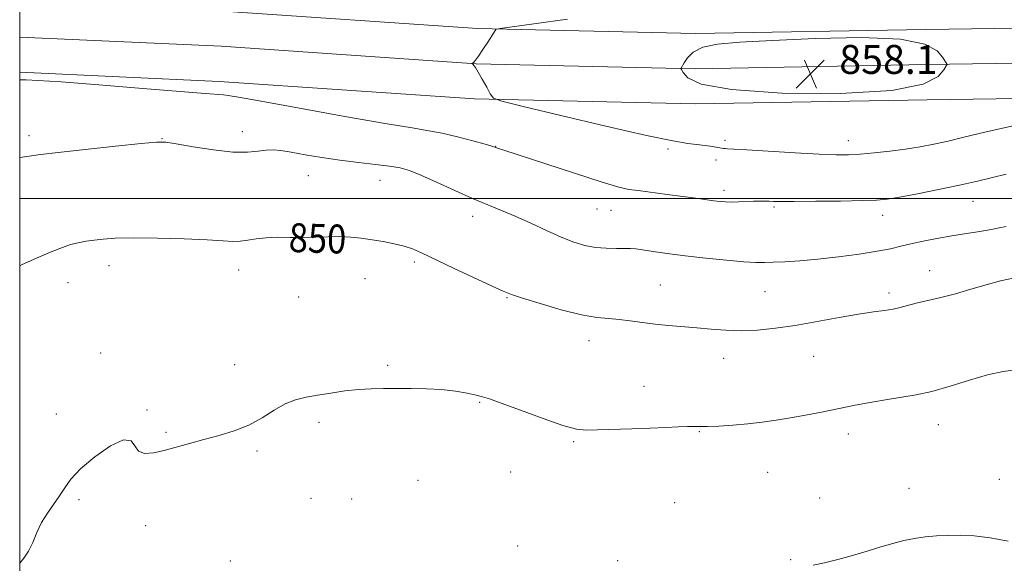
# Model space of a CAD drawing. Extents: x 2139800 to 2142700, y 287300 to 290200.
# Drawn here: x 2140000 to 2140273, y 287899 to 288049 of the extents above; entities that cross this region are included whole.
import ezdxf

# ---------------------------------------------------------------- set-up
doc = ezdxf.new("R2010")
doc.units = 0
doc.header["$MEASUREMENT"] = 0
for name, color, linetype, lineweight in [('BREAKLINE DTM HARD', 7, 'Continuous', 0), ('CONTOUR INDEX', 41, 'Continuous', 13), ('CONTOUR INDEX LABEL', 244, 'Continuous', 0), ('CONTOUR INTERMEDIATE', 44, 'Continuous', 0), ('GRID LINE', 7, 'Continuous', 0), ('SPOT ELEVATION', 7, 'Continuous', 0), ('SPOT ELEVATION DTM', 2, 'Continuous', 13)]:
    doc.layers.add(name, color=color, linetype=linetype, lineweight=lineweight)
doc.styles.add('Style-WORKING', font='WORKING.shx')

# ---------------------------------------------------------------- blocks, each defined once
blk = doc.blocks.new('SPOT')
at = {"layer": 'SPOT ELEVATION'}
for p, q in [((-3.91, -3.91), (3.82, 3.81)), ((-1.65, 3.77), (1.72, -3.93))]:
    blk.add_line(p, q, dxfattribs=at)

msp = doc.modelspace()

# ---------------------------------------------------------------- linework, layer by layer
at = {"layer": 'BREAKLINE DTM HARD'}
for points in [[(2140000, 288054.428, 854.226), (2140056.37, 288051.83, 854.53), (2140126.94, 288047.02, 855.82), (2140187.29, 288045.66, 857.94), (2140251.18, 288046.78, 857.98), (2140314.63, 288047.7, 856), (2140390.01, 288052.14, 852.69), (2140469.75, 288060.1, 851.08), (2140544.23, 288070.06, 850.98), (2140603.77, 288081.81, 850.18), (2140640.51, 288089.46, 849.9)], [(2140000, 288044.671, 854.428), (2140055.81, 288042.1, 854.73), (2140126.5, 288037.28, 856.02), (2140187.27, 288035.91, 858.14), (2140251.34, 288037.03, 858.18), (2140314.99, 288037.95, 856.2), (2140390.78, 288042.42, 852.89), (2140470.88, 288050.41, 851.28), (2140545.82, 288060.44, 851.18), (2140605.71, 288072.25, 850.38), (2140640.52, 288079.5, 850.12)], [(2140000, 288034.914, 854.23), (2140055.25, 288032.37, 854.53), (2140126.06, 288027.54, 855.82), (2140187.25, 288026.16, 857.94), (2140251.5, 288027.28, 857.98), (2140315.35, 288028.2, 856), (2140391.55, 288032.7, 852.69), (2140472.01, 288040.72, 851.08), (2140547.41, 288050.82, 850.98), (2140607.65, 288062.69, 850.18), (2140640.53, 288069.54, 849.93)]]:
    msp.add_polyline3d(points, dxfattribs=at)
at = {"layer": 'CONTOUR INDEX', "elevation": 850, "flags": 128}
msp.add_lwpolyline([(2140000, 287981.335), (2140000.713, 287981.662), (2140005.53, 287983.767), (2140009.176, 287985.329), (2140011.889, 287986.42), (2140014.115, 287987.175), (2140016.236, 287987.717), (2140018.383, 287988.119), (2140020.627, 287988.44), (2140023.141, 287988.723), (2140026.507, 287988.937), (2140031.409, 287989.031), (2140038.155, 287988.97), (2140045.545, 287988.788), (2140052.002, 287988.533), (2140056.362, 287988.266), (2140059.11, 287988.087), (2140061.14, 287988.108), (2140063.217, 287988.389), (2140065.572, 287988.786), (2140068.305, 287989.106), (2140071.468, 287989.208), (2140074.93, 287989.179), (2140078.513, 287989.162), (2140082.06, 287989.253), (2140085.487, 287989.377), (2140088.729, 287989.414), (2140091.756, 287989.271), (2140094.686, 287988.963), (2140097.669, 287988.532), (2140100.789, 287988.014), (2140103.843, 287987.422), (2140106.562, 287986.762), (2140108.863, 287985.993), (2140111.41, 287984.884), (2140120.287, 287980.701), (2140130.926, 287975.722), (2140133.99, 287974.306), (2140136.285, 287973.38), (2140139.348, 287972.365), (2140144.242, 287970.859), (2140150.131, 287969.167), (2140155.707, 287967.771), (2140159.986, 287967.016), (2140163.27, 287966.7), (2140166.188, 287966.484), (2140169.259, 287966.108), (2140172.573, 287965.619), (2140176.112, 287965.147), (2140179.851, 287964.783), (2140187.677, 287964.168), (2140191.653, 287963.797), (2140195.722, 287963.474), (2140199.977, 287963.345), (2140204.517, 287963.525), (2140209.475, 287964.022), (2140214.992, 287964.816), (2140221.067, 287965.855), (2140227.141, 287966.957), (2140232.515, 287967.906), (2140236.663, 287968.549), (2140239.748, 287968.98), (2140242.107, 287969.352), (2140244.086, 287969.796), (2140246.075, 287970.335), (2140248.474, 287970.967), (2140255.288, 287972.563), (2140259.388, 287973.597), (2140263.667, 287974.805), (2140267.897, 287976.039), (2140271.846, 287977.114), (2140275.347, 287977.902)], dxfattribs=at)
at = {"layer": 'CONTOUR INTERMEDIATE', "flags": 128}
for points, elevation in [([(2140151.828, 288049.589), (2140133.223, 288047.058), (2140132.187, 288046.887), (2140131.99, 288046.78), (2140131.537, 288046.049), (2140129.724, 288043.213), (2140128.402, 288041.19), (2140127.2, 288039.421), (2140126.365, 288038.306), (2140125.865, 288037.742), (2140125.418, 288037.353), (2140125.427, 288037.331), (2140125.672, 288037.086), (2140125.91, 288036.824), (2140126.349, 288036.21), (2140127.104, 288034.977), (2140128.218, 288033.006), (2140129.443, 288030.773), (2140130.455, 288028.903), (2140131.324, 288027.788), (2140133.675, 288026.893), (2140139.52, 288025.45), (2140149.971, 288022.962), (2140162.517, 288020.012), (2140173.742, 288017.451), (2140181.061, 288015.919), (2140185.214, 288015.205), (2140189.999, 288014.609), (2140191.995, 288014.339), (2140193.552, 288014.107), (2140195.134, 288013.835), (2140195.577, 288013.772), (2140196.234, 288013.728), (2140197.928, 288013.637), (2140201.595, 288013.424), (2140214.985, 288012.615), (2140221.61, 288012.25), (2140226.305, 288012.067), (2140229.705, 288012.077), (2140232.928, 288012.265), (2140236.824, 288012.615), (2140241.192, 288013.091), (2140245.562, 288013.655), (2140249.589, 288014.282), (2140253.423, 288015.004), (2140257.337, 288015.872), (2140261.73, 288016.945), (2140267.51, 288018.337), (2140275.711, 288020.175)], 856), ([(2140183.923, 288034.848), (2140185.159, 288033.391), (2140188.922, 288031.648), (2140197.294, 288030.099), (2140211.278, 288029.169), (2140227.553, 288029.048), (2140241.72, 288029.87), (2140250.437, 288031.632), (2140254.605, 288033.783), (2140256.186, 288035.637), (2140256.844, 288036.681), (2140257.064, 288037.098), (2140257.033, 288037.247), (2140255.764, 288039.094), (2140254.276, 288040.83), (2140250.856, 288042.714), (2140244.109, 288044.106), (2140233.328, 288044.543), (2140220.579, 288044.283), (2140208.615, 288043.758), (2140199.613, 288043.289), (2140193.431, 288042.734), (2140189.345, 288041.837), (2140186.697, 288040.452), (2140185.086, 288038.874), (2140184.176, 288037.51), (2140183.319, 288036.097), (2140183.3, 288035.986), (2140183.457, 288035.663), (2140183.923, 288034.848)], 858), ([(2140000, 288032.806), (2140000.149, 288032.8), (2140001.833, 288032.781), (2140005.058, 288032.662), (2140011.489, 288032.254), (2140021.979, 288031.45), (2140034.139, 288030.464), (2140051.447, 288029.052), (2140056.475, 288028.655), (2140057.821, 288028.493), (2140060.686, 288028.01), (2140066.927, 288026.884), (2140077.54, 288024.954), (2140090.096, 288022.689), (2140101.308, 288020.718), (2140108.745, 288019.491), (2140113.404, 288018.743), (2140117.139, 288018.029), (2140121.344, 288017.027), (2140125.591, 288015.909), (2140128.994, 288014.97), (2140130.914, 288014.427), (2140131.709, 288014.191), (2140132.44, 288013.935), (2140134.167, 288013.362), (2140145.584, 288009.622), (2140154.086, 288006.863), (2140161.484, 288004.505), (2140166.076, 288003.133), (2140168.844, 288002.496), (2140171.445, 288002.131), (2140179.513, 288001.108), (2140183.815, 288000.542), (2140187.399, 288000.048), (2140192.423, 287999.332), (2140194.128, 287999.115), (2140195.635, 287998.992), (2140197.269, 287998.958), (2140199.254, 287999.005), (2140203.441, 287999.176), (2140205.139, 287999.219), (2140206.535, 287999.224), (2140207.726, 287999.2), (2140208.946, 287999.161), (2140210.974, 287999.128), (2140214.721, 287999.127), (2140220.661, 287999.175), (2140227.505, 287999.263), (2140233.526, 287999.373), (2140237.533, 287999.516), (2140240.491, 287999.799), (2140243.9, 288000.353), (2140248.844, 288001.261), (2140254.728, 288002.405), (2140260.538, 288003.615), (2140265.482, 288004.753), (2140269.662, 288005.792), (2140273.4, 288006.737)], 854), ([(2140000, 288011.273), (2140002.664, 288011.713), (2140005.797, 288012.147), (2140010.655, 288012.715), (2140018.136, 288013.534), (2140026.586, 288014.436), (2140033.71, 288015.181), (2140037.927, 288015.568), (2140040.5, 288015.547), (2140043.406, 288015.105), (2140048.074, 288014.292), (2140053.745, 288013.41), (2140059.119, 288012.822), (2140063.182, 288012.777), (2140066.093, 288013.069), (2140068.299, 288013.376), (2140070.253, 288013.436), (2140072.417, 288013.217), (2140075.258, 288012.747), (2140079.103, 288012.069), (2140083.732, 288011.29), (2140088.784, 288010.535), (2140093.889, 288009.899), (2140098.622, 288009.369), (2140102.547, 288008.902), (2140105.452, 288008.417), (2140108.025, 288007.678), (2140111.176, 288006.408), (2140115.532, 288004.454), (2140120.576, 288002.151), (2140125.504, 287999.956), (2140129.729, 287998.197), (2140133.525, 287996.671), (2140137.384, 287995.048), (2140141.643, 287993.104), (2140146.03, 287991.051), (2140150.117, 287989.212), (2140153.6, 287987.842), (2140156.657, 287986.931), (2140159.59, 287986.403), (2140162.591, 287986.175), (2140165.421, 287986.133), (2140167.732, 287986.154), (2140169.346, 287986.13), (2140170.763, 287986.007), (2140172.649, 287985.745), (2140175.549, 287985.318), (2140179.509, 287984.761), (2140184.452, 287984.121), (2140190.164, 287983.454), (2140195.879, 287982.853), (2140200.694, 287982.417), (2140204.007, 287982.216), (2140206.431, 287982.204), (2140208.881, 287982.303), (2140212.112, 287982.46), (2140216.248, 287982.72), (2140221.252, 287983.149), (2140226.963, 287983.787), (2140232.707, 287984.553), (2140237.683, 287985.339), (2140241.352, 287986.062), (2140244.216, 287986.744), (2140247.034, 287987.434), (2140250.404, 287988.163), (2140254.255, 287988.906), (2140258.35, 287989.621), (2140262.436, 287990.273), (2140266.187, 287990.852), (2140269.261, 287991.354), (2140271.492, 287991.791), (2140273.422, 287992.247)], 852), ([(2140000, 287898.992), (2140001.132, 287900.308), (2140002.457, 287902.313), (2140003.599, 287904.719), (2140004.745, 287907.423), (2140006.074, 287910.186), (2140007.693, 287912.815), (2140011.058, 287917.605), (2140012.476, 287919.843), (2140014.191, 287922.235), (2140016.851, 287925.063), (2140020.805, 287928.393), (2140025.183, 287931.425), (2140028.812, 287933.141), (2140030.868, 287932.883), (2140031.934, 287931.439), (2140032.941, 287929.958), (2140034.639, 287929.346), (2140037.046, 287929.533), (2140040.001, 287930.206), (2140043.36, 287931.095), (2140047.056, 287932.103), (2140051.045, 287933.176), (2140055.251, 287934.296), (2140059.483, 287935.585), (2140063.522, 287937.201), (2140067.197, 287939.211), (2140070.528, 287941.303), (2140073.582, 287943.076), (2140076.459, 287944.238), (2140079.377, 287944.954), (2140082.585, 287945.499), (2140086.239, 287946.084), (2140090.123, 287946.65), (2140093.928, 287947.073), (2140097.448, 287947.267), (2140100.876, 287947.305), (2140104.51, 287947.298), (2140108.546, 287947.319), (2140112.794, 287947.283), (2140116.961, 287947.068), (2140120.774, 287946.599), (2140124.022, 287946.004), (2140126.509, 287945.462), (2140128.263, 287945.052), (2140130.211, 287944.465), (2140133.503, 287943.295), (2140138.831, 287941.316), (2140145.058, 287939.03), (2140150.591, 287937.122), (2140154.32, 287936.106), (2140157.07, 287935.802), (2140160.153, 287935.863), (2140169.674, 287936.153), (2140174.769, 287936.331), (2140179.093, 287936.528), (2140182.52, 287936.706), (2140185.064, 287936.815), (2140186.855, 287936.828), (2140188.474, 287936.804), (2140190.619, 287936.82), (2140193.785, 287936.942), (2140197.678, 287937.178), (2140201.803, 287937.523), (2140205.777, 287937.972), (2140209.663, 287938.527), (2140213.634, 287939.193), (2140217.827, 287939.967), (2140222.24, 287940.828), (2140231.539, 287942.685), (2140236.176, 287943.57), (2140240.535, 287944.317), (2140244.517, 287944.902), (2140248.467, 287945.544), (2140252.843, 287946.52), (2140257.923, 287947.992), (2140263.273, 287949.664), (2140268.282, 287951.121), (2140272.567, 287952.062), (2140276.663, 287952.628)], 848), ([(2140219.92, 287898.389), (2140223.111, 287899.09), (2140226.81, 287899.982), (2140230.829, 287901.094), (2140234.893, 287902.309), (2140238.706, 287903.471), (2140242.056, 287904.455), (2140245.083, 287905.239), (2140248.009, 287905.829), (2140251.022, 287906.235), (2140254.156, 287906.492), (2140257.409, 287906.64), (2140260.82, 287906.689), (2140264.591, 287906.525), (2140268.964, 287906.006), (2140274.031, 287905.064)], 846)]:
    msp.add_lwpolyline(points, dxfattribs=dict(at, elevation=elevation))
at = {"layer": 'GRID LINE', "flags": 128}
for points in [[(2140000, 287500), (2142500, 287500), (2142500, 290000), (2140000, 290000), (2140000, 287500)], [(2140000, 288000), (2142500, 288000)]]:
    msp.add_lwpolyline(points, dxfattribs=at)
at = {"layer": 'SPOT ELEVATION DTM'}
for p in [(2140061.7, 288018.49, 852.55), (2140002.62, 288017.34, 852.43), (2140039.47, 288016.57, 852.06), (2140195.47, 288016.11, 856.33), (2140229.71, 288015.94, 856.62), (2140131.93, 288014.36, 854.03), (2140179.69, 288013.68, 855.65), (2140192.99, 288010.6, 855.47), (2140079.98, 288006.3, 851.11), (2140099.88, 288004.96, 851.2), (2140195.23, 288002.19, 854.4), (2140264.26, 287999.16, 853.22), (2140160.01, 287997.06, 853.15), (2140163.88, 287996.68, 853.16), (2140209.11, 287997.56, 853.77), (2140125.54, 287995.05, 851.46), (2140239.25, 287995.25, 853.35), (2140109.37, 287982.33, 849.7), (2140024.76, 287981.34, 849.4), (2140060.67, 287980.14, 849.38), (2140252.22, 287979.98, 850.74), (2140095.68, 287977.78, 849.2), (2140013.37, 287976.67, 849.41), (2140177.58, 287975.99, 850.91), (2140206.6, 287974.12, 851.06), (2140077.3, 287972.66, 848.96), (2140135.05, 287972.54, 849.89), (2140240.97, 287973.81, 850.39), (2140157.77, 287960.61, 849.38), (2140022.4, 287957.15, 848.53), (2140195.11, 287955.71, 849.33), (2140220.11, 287956.24, 849.11), (2140059.55, 287953.97, 848.41), (2140102.04, 287953.71, 848.17), (2140173.06, 287947.92, 848.6), (2140035.29, 287941.38, 848.04), (2140127.53, 287943.52, 847.89), (2140010.18, 287940.25, 848.37), (2140082.99, 287937.94, 847.74), (2140254.61, 287937.34, 847.3), (2140040.58, 287935.22, 848.1), (2140188.36, 287935.35, 847.91), (2140229.73, 287934.76, 847.47), (2140153.59, 287932.62, 847.84), (2140065.82, 287930.07, 847.85), (2140136.12, 287924.24, 847.46), (2140207.31, 287924.13, 847.04), (2140110.43, 287921.91, 847.34), (2140246.52, 287919.68, 846.52), (2140271.55, 287922.2, 846.62), (2140080.71, 287916.94, 847.39), (2140221.71, 287916.99, 846.68), (2140016.42, 287916.51, 847.83), (2140091.98, 287916.77, 847.33), (2140181.58, 287915.74, 846.94), (2140034.92, 287909.38, 847.61), (2140138.06, 287903.68, 846.65), (2140058.41, 287899.6, 847.31), (2140165.77, 287899.68, 846.21), (2140213.69, 287899.95, 846.1)]:
    msp.add_point(p, dxfattribs=at)

# ---------------------------------------------------------------- block references
at = {"layer": 'SPOT ELEVATION'}
msp.add_blockref('SPOT', (2140219.181, 288034.466, 858.119), dxfattribs=at)

# ---------------------------------------------------------------- texts
at = {"layer": 'CONTOUR INDEX LABEL', "style": 'Style-WORKING', "width": 0.875}
msp.add_text('850', height=8, rotation=358.1, dxfattribs=at).set_placement((2140074.491, 287985.184, 850))
at = {"layer": 'SPOT ELEVATION', "style": 'Style-WORKING'}
msp.add_text('858.1', height=8, dxfattribs=at).set_placement((2140227.181, 288034.466, 858.119))

doc.saveas('drawing.dxf')
